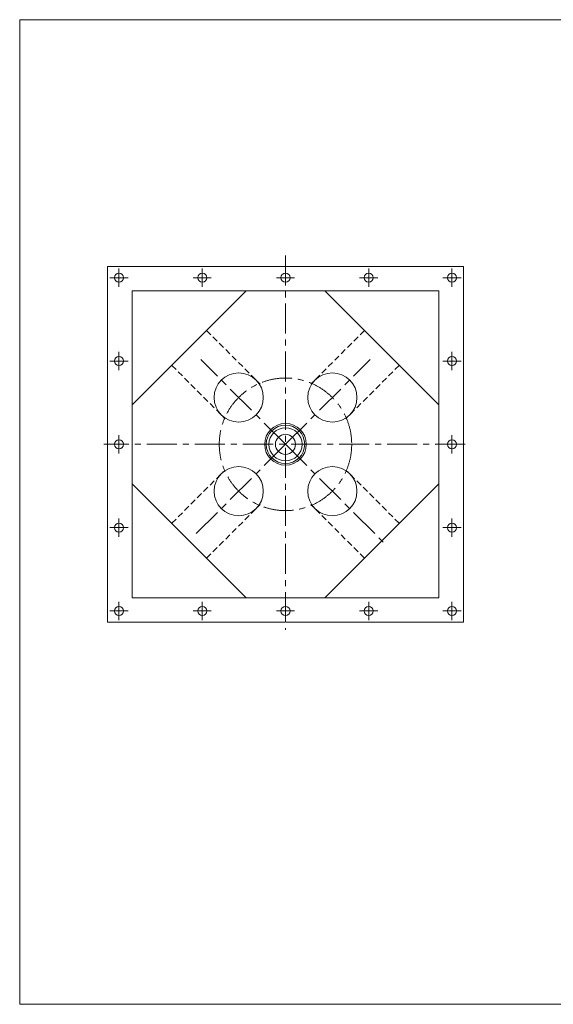
# Model space of a CAD drawing. Units: millimetres. Extents: x -1900 to 1900, y -1315 to 1378.
# Drawn here: x -1900 to -490, y -1315 to 1285 of the extents above; entities that cross this region are included whole.
import ezdxf

# ---------------------------------------------------------------- set-up
doc = ezdxf.new("R2010")
doc.units = ezdxf.units.MM
doc.header["$LTSCALE"] = 2.5
doc.linetypes.add('CENTER', pattern=[50.8, 31.75, -6.35, 6.35, -6.35])
doc.linetypes.add('DASHED2', pattern=[9.525, 6.35, -3.175])
doc.layers.add('ZUWAKU', color=7, linetype='Continuous')

# ---------------------------------------------------------------- blocks, each defined once
blk = doc.blocks.new('DC_GROUP_SRBO-100_11')
at = {"color": 56, "linetype": 'CENTER', "lineweight": 18}
for p, q in [((-757.6, 627.7), (-757.6, 579.7)), ((-733.6, 603.7), (-781.6, 603.7))]:
    blk.add_line(p, q, dxfattribs=at)
blk = doc.blocks.new('DC_GROUP_SRBO-100_12')
at = {"color": 56, "linetype": 'CENTER', "lineweight": 18}
for p, q in [((-1637.6, 627.7), (-1637.6, 579.7)), ((-1613.6, 603.7), (-1661.6, 603.7))]:
    blk.add_line(p, q, dxfattribs=at)
blk = doc.blocks.new('DC_GROUP_SRBO-100_13')
at = {"color": 56, "linetype": 'CENTER', "lineweight": 18}
for p, q in [((-1637.6, -252.3), (-1637.6, -300.3)), ((-1613.6, -276.3), (-1661.6, -276.3))]:
    blk.add_line(p, q, dxfattribs=at)
blk = doc.blocks.new('DC_GROUP_SRBO-100_14')
at = {"color": 56, "linetype": 'CENTER', "lineweight": 18}
for p, q in [((-757.6, -252.3), (-757.6, -300.3)), ((-733.6, -276.3), (-781.6, -276.3))]:
    blk.add_line(p, q, dxfattribs=at)
blk = doc.blocks.new('DC_GROUP_SRBO-100_15')
at = {"color": 56, "linetype": 'CENTER', "lineweight": 18}
blk.add_line((-1173.6, -276.3), (-1221.6, -276.3), dxfattribs=at)
blk = doc.blocks.new('DC_GROUP_SRBO-100_16')
at = {"color": 56, "linetype": 'CENTER', "lineweight": 18}
blk.add_line((-757.6, 187.7), (-757.6, 139.7), dxfattribs=at)
blk = doc.blocks.new('DC_GROUP_SRBO-100_17')
at = {"color": 56, "linetype": 'CENTER', "lineweight": 18}
blk.add_line((-1173.6, 603.7), (-1221.6, 603.7), dxfattribs=at)
blk = doc.blocks.new('DC_GROUP_SRBO-100_18')
at = {"color": 56, "linetype": 'CENTER', "lineweight": 18}
blk.add_line((-1637.6, 187.7), (-1637.6, 139.7), dxfattribs=at)
blk = doc.blocks.new('DC_GROUP_SRBO-100_19')
at = {"color": 56, "linetype": 'CENTER', "lineweight": 18}
for p, q in [((-1637.6, 407.7), (-1637.6, 359.7)), ((-1613.6, 383.7), (-1661.6, 383.7))]:
    blk.add_line(p, q, dxfattribs=at)
blk = doc.blocks.new('DC_GROUP_SRBO-100_20')
at = {"color": 56, "linetype": 'CENTER', "lineweight": 18}
for p, q in [((-1637.6, -32.3), (-1637.6, -80.3)), ((-1613.6, -56.3), (-1661.6, -56.3))]:
    blk.add_line(p, q, dxfattribs=at)
blk = doc.blocks.new('DC_GROUP_SRBO-100_21')
at = {"color": 56, "linetype": 'CENTER', "lineweight": 18}
for p, q in [((-1417.6, -252.3), (-1417.6, -300.3)), ((-1393.6, -276.3), (-1441.6, -276.3))]:
    blk.add_line(p, q, dxfattribs=at)
blk = doc.blocks.new('DC_GROUP_SRBO-100_22')
at = {"color": 56, "linetype": 'CENTER', "lineweight": 18}
for p, q in [((-977.6, -252.3), (-977.6, -300.3)), ((-953.6, -276.3), (-1001.6, -276.3))]:
    blk.add_line(p, q, dxfattribs=at)
blk = doc.blocks.new('DC_GROUP_SRBO-100_23')
at = {"color": 56, "linetype": 'CENTER', "lineweight": 18}
for p, q in [((-757.6, -32.3), (-757.6, -80.3)), ((-733.6, -56.3), (-781.6, -56.3))]:
    blk.add_line(p, q, dxfattribs=at)
blk = doc.blocks.new('DC_GROUP_SRBO-100_24')
at = {"color": 56, "linetype": 'CENTER', "lineweight": 18}
for p, q in [((-757.6, 407.7), (-757.6, 359.7)), ((-733.6, 383.7), (-781.6, 383.7))]:
    blk.add_line(p, q, dxfattribs=at)
blk = doc.blocks.new('DC_GROUP_SRBO-100_25')
at = {"color": 56, "linetype": 'CENTER', "lineweight": 18}
for p, q in [((-977.6, 627.7), (-977.6, 579.7)), ((-953.6, 603.7), (-1001.6, 603.7))]:
    blk.add_line(p, q, dxfattribs=at)
blk = doc.blocks.new('DC_GROUP_SRBO-100_26')
at = {"color": 56, "linetype": 'CENTER', "lineweight": 18}
for p, q in [((-1417.6, 627.7), (-1417.6, 579.7)), ((-1393.6, 603.7), (-1441.6, 603.7))]:
    blk.add_line(p, q, dxfattribs=at)

msp = doc.modelspace()

# ---------------------------------------------------------------- linework, layer by layer
at = {"color": 56, "linetype": 'CENTER', "lineweight": 18}
for p, q in [((-1197.6, 662.7), (-1197.6, -326.3)), ((-1197.6, 163.7), (-1421.6, 387.7)), ((-1197.6, 163.7), (-973.6, 387.7)), ((-722.6, 163.7), (-1677.6, 163.7)), ((-1197.6, 163.7), (-1438.1, -76.8)), ((-1197.6, 163.7), (-934.6, -99.3)), ((-1197.6, 163.7), (-957.1, -76.8))]:
    msp.add_line(p, q, dxfattribs=at)
at = {"color": 7, "linetype": 'Continuous', "lineweight": 18}
for p, q in [((-1667.6, 633.7), (-1667.6, -306.3)), ((-1197.6, 633.7), (-1667.6, 633.7)), ((-1197.6, 633.7), (-727.6, 633.7)), ((-727.6, 633.7), (-727.6, -306.3)), ((-1602.6, 568.7), (-1602.6, -241.3)), ((-1197.6, 568.7), (-1602.6, 568.7)), ((-1602.6, 267.8), (-1301.7, 568.7)), ((-1197.6, 568.7), (-792.6, 568.7)), ((-792.6, 267.8), (-1093.4, 568.7)), ((-792.6, 568.7), (-792.6, -241.3)), ((-1602.6, 59.6), (-1301.7, -241.3)), ((-792.6, 59.6), (-1093.4, -241.3)), ((-1602.6, -241.3), (-1197.6, -241.3)), ((-792.6, -241.3), (-1197.6, -241.3)), ((-1667.6, -306.3), (-1198.6, -306.3)), ((-727.6, -306.3), (-1196.6, -306.3))]:
    msp.add_line(p, q, dxfattribs=at)
at = {"color": 150, "linetype": 'DASHED2', "lineweight": 18}
for p, q in [((-1406.2, 464.2), (-1264.7, 322.8)), ((-989, 464.2), (-1130.4, 322.8)), ((-1498.1, 372.3), (-1356.7, 230.9)), ((-897, 372.3), (-1038.5, 230.9)), ((-1498.1, -44.9), (-1361, 92.2)), ((-897, -44.9), (-1034.1, 92.2)), ((-1406.2, -136.8), (-1264.7, 4.6)), ((-989, -136.8), (-1130.4, 4.6))]:
    msp.add_line(p, q, dxfattribs=at)
at = {"color": 7, "linetype": 'Continuous', "lineweight": 18}
for centre, radius in [((-1637.6, 603.7), 12), ((-1417.6, 603.7), 12), ((-1197.6, 603.7), 12), ((-977.6, 603.7), 12), ((-757.6, 603.7), 12), ((-1637.6, 383.7), 12), ((-757.6, 383.7), 12), ((-1321.3, 287.4), 65), ((-1073.8, 287.4), 65), ((-1637.6, 163.7), 12), ((-757.6, 163.7), 12), ((-1321.3, 40), 65), ((-1073.8, 40), 65), ((-1637.6, -56.3), 12), ((-757.6, -56.3), 12), ((-1637.6, -276.3), 12), ((-1417.6, -276.3), 12), ((-1197.6, -276.3), 12), ((-977.6, -276.3), 12), ((-757.6, -276.3), 12)]:
    msp.add_circle(centre, radius, dxfattribs=at)
at = {"color": 56, "linetype": 'CENTER', "lineweight": 18}
msp.add_circle((-1197.6, 163.7), 175, dxfattribs=at)
at = {"color": 7, "linetype": 'Continuous', "lineweight": 18}
for radius, start, end in [(55, 90, 270), (50.8, 90, 270), (55, 270, 90), (50.8, 270, 90), (43.8, 90, 270), (26.5, 90, 270), (43.8, 270, 90), (26.5, 270, 90)]:
    msp.add_arc((-1197.6, 163.7), radius, start, end, dxfattribs=at)
at = {"layer": 'ZUWAKU', "color": 7, "linetype": 'Continuous', "lineweight": 13}
for p, q in [((-1900, 1285), (-1900, -1315)), ((1900, 1285), (-1900, 1285)), ((1900, -1315), (-1900, -1315))]:
    msp.add_line(p, q, dxfattribs=at)

# ---------------------------------------------------------------- block references
at = {"linetype": 'Continuous'}
for name in ['DC_GROUP_SRBO-100_12', 'DC_GROUP_SRBO-100_26', 'DC_GROUP_SRBO-100_25', 'DC_GROUP_SRBO-100_11', 'DC_GROUP_SRBO-100_17', 'DC_GROUP_SRBO-100_19', 'DC_GROUP_SRBO-100_24', 'DC_GROUP_SRBO-100_18', 'DC_GROUP_SRBO-100_16', 'DC_GROUP_SRBO-100_20', 'DC_GROUP_SRBO-100_23', 'DC_GROUP_SRBO-100_13', 'DC_GROUP_SRBO-100_21', 'DC_GROUP_SRBO-100_22', 'DC_GROUP_SRBO-100_14', 'DC_GROUP_SRBO-100_15']:
    msp.add_blockref(name, (0, 0), dxfattribs=at)

doc.saveas('drawing.dxf')
